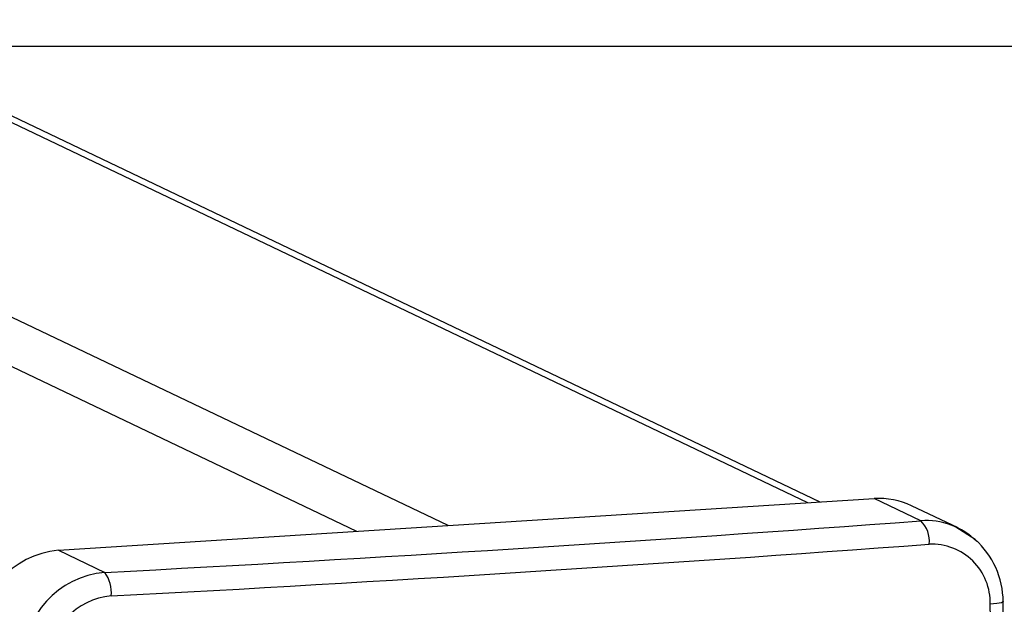
# Model space of a CAD drawing. Units: millimetres. Extents: x -4534 to 4839, y -3372 to 2583.
# Drawn here: x 63 to 154, y 2179 to 2233 of the extents above; entities that cross this region are included whole.
import ezdxf

# ---------------------------------------------------------------- set-up
doc = ezdxf.new("R2010")
doc.units = ezdxf.units.MM
doc.layers.add('Opvangzone', color=7, linetype='Continuous', true_color=0x00a19a)
doc.layers.add('VP-EQ', color=7, linetype='Continuous', true_color=0x8a3492)
doc.layers.add('Toestel 2D', color=7, linetype='Continuous', lineweight=20)

# ---------------------------------------------------------------- blocks, each defined once
blk = doc.blocks.new('wd0520')
at = {"layer": 'VP-EQ', "color": 0, "linetype": 'Continuous', "lineweight": 25}
for p, q in [((2089.2397, 148.528), (2009.101, 186.7617)), ((2089.1258, 148.5208), (2009.101, 186.7001)), ((2084.9441, 148.2565), (2006.0977, 185.8737)), ((2085.7899, 148.3099), (2006.9435, 185.9271)), ((2082.1771, 148.0816), (2089.7416, 148.5597)), ((2090.1724, 148.3542), (2089.7416, 148.5597)), ((2090.5183, 148.2877), (2090.0861, 148.4939)), ((2082.1771, 148.0816), (2082.6078, 147.8761))]:
    blk.add_line(p, q, dxfattribs=at)
at = {"layer": 'VP-EQ', "color": 0, "linetype": 'Continuous', "lineweight": 25, "flags": 128}
for points in [[(2090.6772, 148.1814), (2090.6769, 148.1817), (2090.4988, 148.2962)], [(2090.9352, 147.6054), (2090.9357, 147.6049), (2090.9198, 147.5956), (2090.8779, 147.5871), (2090.8159, 147.5808)]]:
    blk.add_lwpolyline(points, dxfattribs=at)
at = {"layer": 'VP-EQ', "color": 0, "linetype": 'Continuous', "lineweight": 25}
for centre, radius, start, end in [((2089.7877, 147.8663), 0.6949, 64.56807, 93.79899), ((2063.6864, 507.339), 359.9606, 273.013166, 274.219655), ((2090.2227, 147.687), 0.6691, 45.48501, 94.31476), ((2089.9872, 148.1649), 0.2648, 354.06864, 45.638), ((2090.151, 147.5987), 0.7851, 0.49154, 47.91675), ((2082.2556, 147.255), 0.8303, 95.42496, 180.60581), ((2063.8149, 506.1652), 359.0024, 273.00996, 274.222891), ((2090.2739, 147.5957), 0.5423, 358.41829, 92.45859), ((2082.6721, 147.0623), 0.8163, 94.51756, 181.51321), ((2082.3443, 147.6891), 0.3231, 354.48971, 35.35799), ((2082.7129, 147.0474), 0.6125, 94.3947, 181.63632), ((1877.3417, 143.6064), 213.5112, 358.933405, 1.066595), ((1878.5537, 143.6381), 212.4192, 358.929682, 1.070178)]:
    blk.add_arc(centre, radius, start, end, dxfattribs=at)
blk = doc.blocks.new('WD0520 2D_')
at = {"layer": 'VP-EQ', "color": 0}
blk.add_blockref('wd0520', (0, 0), dxfattribs=at)
blk = doc.blocks.new('VPL-03-WD0520')
at = {"layer": 'Opvangzone'}
blk.add_lwpolyline([(-3528.55, 2230.653), (-3528.55, 476.5), (3871.45, 476.5), (3871.45, 2230.653)], close=True, dxfattribs=at)
at = {"layer": 'Toestel 2D', "xscale": 10, "yscale": 10, "zscale": 10}
blk.add_blockref('WD0520 2D_', (-20755.093, 703.152), dxfattribs=at)

msp = doc.modelspace()

# ---------------------------------------------------------------- block references
msp.add_blockref('VPL-03-WD0520', (0, 0))

doc.saveas('drawing.dxf')
